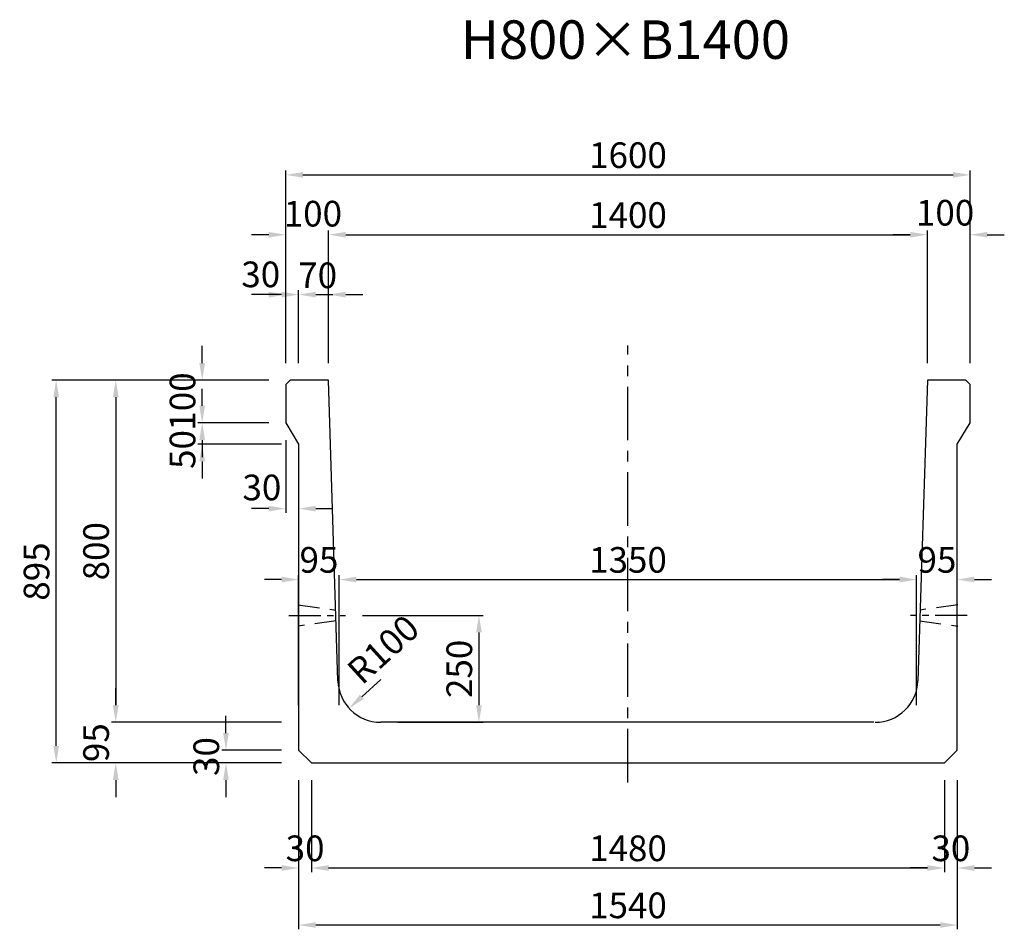
# Model space of a CAD drawing. Extents: x -862 to 14219, y 6549 to 12982.
# Drawn here: x 9079 to 11381, y 9645 to 11772 of the extents above; entities that cross this region are included whole.
import ezdxf
from ezdxf.enums import TextEntityAlignment as Align

# ---------------------------------------------------------------- set-up
doc = ezdxf.new("R2010")
doc.units = 0
doc.header["$LTSCALE"] = 200
doc.header["$MEASUREMENT"] = 0
doc.linetypes.add('CENTER', pattern=[2, 1.25, -0.25, 0.25, -0.25])
doc.linetypes.add('HIDDEN', pattern=[0.375, 0.25, -0.125])
doc.layers.get('DEFPOINTS').update_dxf_attribs({"linetype": 'CONTINUOUS'})
for name, color, linetype in [('1HASEN', 5, 'CENTER'), ('HAIKIN', 2, 'CONTINUOUS'), ('HASEN', 4, 'HIDDEN'), ('SEIHIN', 3, 'CONTINUOUS'), ('SUNPOU', 1, 'CONTINUOUS')]:
    doc.layers.add(name, color=color, linetype=linetype)
doc.styles.get("Standard").update_dxf_attribs({"font": 'TXT.shx', "width": 0.8, "bigfont": 'BIGFONT.shx'})
doc.dimstyles.new('A3-20', dxfattribs={"dimscale": 20, "dimtxt": 3, "dimasz": 2, "dimexe": 0.5, "dimexo": 2, "dimgap": 0.8, "dimtad": 1, "dimdec": 0, "dimdsep": 46, "dimtxsty": 'STANDARD', "dimcen": 0, "dimadec": 4, "dimazin": 0, "dimtfac": 1, "dimtdec": 0, "dimtix": 1, "dimtofl": 0, "dimtmove": 2, "dimatfit": 3, "dimfxl": 1, "dimtvp": 1, "dimtolj": 1, "dimarcsym": 0})

# ---------------------------------------------------------------- blocks, each defined once
blk = doc.blocks.new('*D359')
at = {"layer": 'DEFPOINTS', "color": 0, "transparency": 16777216}
for p in [(9731, 10034.3), (11271, 10034.3), (9731, 9655.3)]:
    blk.add_point(p, dxfattribs=at)
at = {"layer": 'SUNPOU', "color": 0, "lineweight": -2, "transparency": 16777216}
for p, q in [((9731, 9994.3), (9731, 9645.3)), ((11271, 9994.3), (11271, 9645.3)), ((11231, 9655.3), (9771, 9655.3))]:
    blk.add_line(p, q, dxfattribs=at)
at = {"layer": 'SUNPOU', "color": 0, "transparency": 16777216}
for points in [[(9771, 9662), (9771, 9648.7), (9731, 9655.3)], [(11231, 9662), (11231, 9648.7), (11271, 9655.3)]]:
    blk.add_solid(points, dxfattribs=at)
at = {"layer": 'SUNPOU', "color": 0, "transparency": 16777216, "insert": (10501, 9701.3), "char_height": 60, "attachment_point": 5}
blk.add_mtext('\\A1;1540', dxfattribs=at)
blk = doc.blocks.new('*D360')
at = {"layer": 'DEFPOINTS', "color": 0, "transparency": 16777216}
for p in [(9731, 10034.3), (9761, 10034.3), (9731, 9788.7)]:
    blk.add_point(p, dxfattribs=at)
at = {"layer": 'SUNPOU', "color": 0, "lineweight": -2, "transparency": 16777216}
for p, q in [((9731, 9994.3), (9731, 9778.7)), ((9761, 9994.3), (9761, 9778.7)), ((9691, 9788.7), (9651, 9788.7)), ((9801, 9788.7), (9841, 9788.7))]:
    blk.add_line(p, q, dxfattribs=at)
at = {"layer": 'SUNPOU', "color": 0, "transparency": 16777216}
for points in [[(9691, 9795.4), (9691, 9782), (9731, 9788.7)], [(9801, 9795.4), (9801, 9782), (9761, 9788.7)]]:
    blk.add_solid(points, dxfattribs=at)
at = {"layer": 'SUNPOU', "color": 0, "transparency": 16777216, "insert": (9746, 9834.7), "char_height": 60, "attachment_point": 5}
blk.add_mtext('\\A1;30', dxfattribs=at)
blk = doc.blocks.new('*D361')
at = {"layer": 'DEFPOINTS', "color": 0, "transparency": 16777216}
for p in [(9801, 11129.3), (9731, 10929.3), (9801, 10929.3)]:
    blk.add_point(p, dxfattribs=at)
at = {"layer": 'SUNPOU', "color": 0, "lineweight": -2, "transparency": 16777216}
for p, q in [((9691, 11129.3), (9651, 11129.3)), ((9731, 10969.3), (9731, 11139.3)), ((9801, 10969.3), (9801, 11139.3)), ((9841, 11129.3), (9881, 11129.3))]:
    blk.add_line(p, q, dxfattribs=at)
at = {"layer": 'SUNPOU', "color": 0, "transparency": 16777216}
for points in [[(9691, 11135.9), (9691, 11122.6), (9731, 11129.3)], [(9841, 11135.9), (9841, 11122.6), (9801, 11129.3)]]:
    blk.add_solid(points, dxfattribs=at)
at = {"layer": 'SUNPOU', "color": 0, "transparency": 16777216, "insert": (9775.4, 11174.4), "char_height": 60, "attachment_point": 5}
blk.add_mtext('\\A1;70', dxfattribs=at)
blk = doc.blocks.new('*D362')
at = {"layer": 'DEFPOINTS', "color": 0, "transparency": 16777216}
for p in [(11201, 11269.3), (9801, 10929.3), (11201, 10929.3)]:
    blk.add_point(p, dxfattribs=at)
at = {"layer": 'SUNPOU', "color": 0, "lineweight": -2, "transparency": 16777216}
for p, q in [((9801, 10969.3), (9801, 11279.3)), ((9841, 11269.3), (11161, 11269.3)), ((11201, 10969.3), (11201, 11279.3))]:
    blk.add_line(p, q, dxfattribs=at)
at = {"layer": 'SUNPOU', "color": 0, "transparency": 16777216}
for points in [[(9841, 11275.9), (9841, 11262.6), (9801, 11269.3)], [(11161, 11275.9), (11161, 11262.6), (11201, 11269.3)]]:
    blk.add_solid(points, dxfattribs=at)
at = {"layer": 'SUNPOU', "color": 0, "transparency": 16777216, "insert": (10501, 11315.3), "char_height": 60, "attachment_point": 5}
blk.add_mtext('\\A1;1400', dxfattribs=at)
blk = doc.blocks.new('*D363')
at = {"layer": 'DEFPOINTS', "color": 0, "transparency": 16777216}
for p in [(11301, 11409.3), (9701, 10929.3), (11301, 10929.3)]:
    blk.add_point(p, dxfattribs=at)
at = {"layer": 'SUNPOU', "color": 0, "lineweight": -2, "transparency": 16777216}
for p, q in [((9701, 10969.3), (9701, 11419.3)), ((11301, 10969.3), (11301, 11419.3)), ((9741, 11409.3), (11261, 11409.3))]:
    blk.add_line(p, q, dxfattribs=at)
at = {"layer": 'SUNPOU', "color": 0, "transparency": 16777216}
for points in [[(9741, 11415.9), (9741, 11402.6), (9701, 11409.3)], [(11261, 11415.9), (11261, 11402.6), (11301, 11409.3)]]:
    blk.add_solid(points, dxfattribs=at)
at = {"layer": 'SUNPOU', "color": 0, "transparency": 16777216, "insert": (10501, 11455.3), "char_height": 60, "attachment_point": 5}
blk.add_mtext('\\A1;1600', dxfattribs=at)
blk = doc.blocks.new('*D364')
at = {"layer": 'DEFPOINTS', "color": 0, "transparency": 16777216}
for p in [(9164.1, 10929.3), (9701, 10929.3), (9731, 10034.3)]:
    blk.add_point(p, dxfattribs=at)
at = {"layer": 'SUNPOU', "color": 0, "lineweight": -2, "transparency": 16777216}
for p, q in [((9661, 10929.3), (9154.1, 10929.3)), ((9164.1, 10074.3), (9164.1, 10889.3)), ((9691, 10034.3), (9154.1, 10034.3))]:
    blk.add_line(p, q, dxfattribs=at)
at = {"layer": 'SUNPOU', "color": 0, "transparency": 16777216}
for points in [[(9157.4, 10889.3), (9170.7, 10889.3), (9164.1, 10929.3)], [(9157.4, 10074.3), (9170.7, 10074.3), (9164.1, 10034.3)]]:
    blk.add_solid(points, dxfattribs=at)
at = {"layer": 'SUNPOU', "color": 0, "transparency": 16777216, "insert": (9118.1, 10481.8), "char_height": 60, "attachment_point": 5, "rotation": 90}
blk.add_mtext('\\A1;895', dxfattribs=at)
blk = doc.blocks.new('*D365')
at = {"layer": 'DEFPOINTS', "color": 0, "transparency": 16777216}
for p in [(9701, 10929.3), (9303.3, 10129.3), (9731, 10129.3)]:
    blk.add_point(p, dxfattribs=at)
at = {"layer": 'SUNPOU', "color": 0, "lineweight": -2, "transparency": 16777216}
for p, q in [((9661, 10929.3), (9293.3, 10929.3)), ((9303.3, 10889.3), (9303.3, 10169.3)), ((9691, 10129.3), (9293.3, 10129.3))]:
    blk.add_line(p, q, dxfattribs=at)
at = {"layer": 'SUNPOU', "color": 0, "transparency": 16777216}
for points in [[(9296.6, 10889.3), (9310, 10889.3), (9303.3, 10929.3)], [(9296.6, 10169.3), (9310, 10169.3), (9303.3, 10129.3)]]:
    blk.add_solid(points, dxfattribs=at)
at = {"layer": 'SUNPOU', "color": 0, "transparency": 16777216, "insert": (9257.3, 10529.3), "char_height": 60, "attachment_point": 5, "rotation": 90}
blk.add_mtext('\\A1;800', dxfattribs=at)
blk = doc.blocks.new('*D366')
at = {"layer": 'DEFPOINTS', "color": 0, "transparency": 16777216}
for p in [(9731, 10129.3), (9303.3, 10034.3), (9731, 10034.3)]:
    blk.add_point(p, dxfattribs=at)
at = {"layer": 'SUNPOU', "color": 0, "lineweight": -2, "transparency": 16777216}
for p, q in [((9303.3, 10169.3), (9303.3, 10209.3)), ((9691, 10129.3), (9293.3, 10129.3)), ((9691, 10034.3), (9293.3, 10034.3)), ((9303.3, 9994.3), (9303.3, 9954.3))]:
    blk.add_line(p, q, dxfattribs=at)
at = {"layer": 'SUNPOU', "color": 0, "transparency": 16777216}
for points in [[(9296.6, 10169.3), (9310, 10169.3), (9303.3, 10129.3)], [(9296.6, 9994.3), (9310, 9994.3), (9303.3, 10034.3)]]:
    blk.add_solid(points, dxfattribs=at)
at = {"layer": 'SUNPOU', "color": 0, "transparency": 16777216, "insert": (9257.3, 10081.8), "char_height": 60, "attachment_point": 5, "rotation": 90}
blk.add_mtext('\\A1;95', dxfattribs=at)
blk = doc.blocks.new('*D367')
at = {"layer": 'DEFPOINTS', "color": 0, "transparency": 16777216}
for p in [(9701, 11269.3), (9701, 10929.3), (9801, 10929.3)]:
    blk.add_point(p, dxfattribs=at)
at = {"layer": 'SUNPOU', "color": 0, "lineweight": -2, "transparency": 16777216}
for p, q in [((9661, 11269.3), (9621, 11269.3)), ((9701, 10969.3), (9701, 11279.3)), ((9801, 10969.3), (9801, 11279.3)), ((9841, 11269.3), (9881, 11269.3))]:
    blk.add_line(p, q, dxfattribs=at)
at = {"layer": 'SUNPOU', "color": 0, "transparency": 16777216}
for points in [[(9661, 11275.9), (9661, 11262.6), (9701, 11269.3)], [(9841, 11275.9), (9841, 11262.6), (9801, 11269.3)]]:
    blk.add_solid(points, dxfattribs=at)
at = {"layer": 'SUNPOU', "color": 0, "transparency": 16777216, "insert": (9764.3, 11318.5), "char_height": 60, "attachment_point": 5}
blk.add_mtext('\\A1;100', dxfattribs=at)
blk = doc.blocks.new('*D368')
at = {"layer": 'DEFPOINTS', "color": 0, "transparency": 16777216}
for p in [(9701, 11129.3), (9701, 10929.3), (9731, 10929.3)]:
    blk.add_point(p, dxfattribs=at)
at = {"layer": 'SUNPOU', "color": 0, "lineweight": -2, "transparency": 16777216}
for p, q in [((9661, 11129.3), (9621, 11129.3)), ((9701, 10969.3), (9701, 11139.3)), ((9731, 10969.3), (9731, 11139.3)), ((9771, 11129.3), (9811, 11129.3))]:
    blk.add_line(p, q, dxfattribs=at)
at = {"layer": 'SUNPOU', "color": 0, "transparency": 16777216}
for points in [[(9661, 11135.9), (9661, 11122.6), (9701, 11129.3)], [(9771, 11135.9), (9771, 11122.6), (9731, 11129.3)]]:
    blk.add_solid(points, dxfattribs=at)
at = {"layer": 'SUNPOU', "color": 0, "transparency": 16777216, "insert": (9642.3, 11176.6), "char_height": 60, "attachment_point": 5}
blk.add_mtext('\\A1;30', dxfattribs=at)
blk = doc.blocks.new('*D369')
at = {"layer": 'DEFPOINTS', "color": 0, "transparency": 16777216}
for p in [(9701, 10829.3), (9505.4, 10779.3), (9731, 10779.3)]:
    blk.add_point(p, dxfattribs=at)
at = {"layer": 'SUNPOU', "color": 0, "lineweight": -2, "transparency": 16777216}
for p, q in [((9505.4, 10869.3), (9505.4, 10909.3)), ((9661, 10829.3), (9495.4, 10829.3)), ((9691, 10779.3), (9495.4, 10779.3)), ((9505.4, 10739.3), (9505.4, 10699.3))]:
    blk.add_line(p, q, dxfattribs=at)
at = {"layer": 'SUNPOU', "color": 0, "transparency": 16777216}
for points in [[(9498.7, 10869.3), (9512.1, 10869.3), (9505.4, 10829.3)], [(9498.7, 10739.3), (9512.1, 10739.3), (9505.4, 10779.3)]]:
    blk.add_solid(points, dxfattribs=at)
at = {"layer": 'SUNPOU', "color": 0, "transparency": 16777216, "insert": (9459.4, 10767.2), "char_height": 60, "attachment_point": 5, "rotation": 90}
blk.add_mtext('\\A1;50', dxfattribs=at)
blk = doc.blocks.new('*D370')
at = {"layer": 'DEFPOINTS', "color": 0, "transparency": 16777216}
for p in [(9505.4, 10929.3), (9701, 10929.3), (9701, 10829.3)]:
    blk.add_point(p, dxfattribs=at)
at = {"layer": 'SUNPOU', "color": 0, "lineweight": -2, "transparency": 16777216}
for p, q in [((9505.4, 10969.3), (9505.4, 11009.3)), ((9661, 10929.3), (9495.4, 10929.3)), ((9661, 10829.3), (9495.4, 10829.3)), ((9505.4, 10789.3), (9505.4, 10749.3))]:
    blk.add_line(p, q, dxfattribs=at)
at = {"layer": 'SUNPOU', "color": 0, "transparency": 16777216}
for points in [[(9498.7, 10969.3), (9512.1, 10969.3), (9505.4, 10929.3)], [(9498.7, 10789.3), (9512.1, 10789.3), (9505.4, 10829.3)]]:
    blk.add_solid(points, dxfattribs=at)
at = {"layer": 'SUNPOU', "color": 0, "transparency": 16777216, "insert": (9459.4, 10879.3), "char_height": 60, "attachment_point": 5, "rotation": 90}
blk.add_mtext('\\A1;100', dxfattribs=at)
blk = doc.blocks.new('*D371')
at = {"layer": 'DEFPOINTS', "color": 0, "transparency": 16777216}
for p in [(11241, 10034.3), (11271, 10034.3), (11271, 9788.7)]:
    blk.add_point(p, dxfattribs=at)
at = {"layer": 'SUNPOU', "color": 0, "lineweight": -2, "transparency": 16777216}
for p, q in [((11241, 9994.3), (11241, 9778.7)), ((11271, 9994.3), (11271, 9778.7)), ((11201, 9788.7), (11161, 9788.7)), ((11311, 9788.7), (11351, 9788.7))]:
    blk.add_line(p, q, dxfattribs=at)
at = {"layer": 'SUNPOU', "color": 0, "transparency": 16777216}
for points in [[(11201, 9795.4), (11201, 9782), (11241, 9788.7)], [(11311, 9795.4), (11311, 9782), (11271, 9788.7)]]:
    blk.add_solid(points, dxfattribs=at)
at = {"layer": 'SUNPOU', "color": 0, "transparency": 16777216, "insert": (11256, 9834.7), "char_height": 60, "attachment_point": 5}
blk.add_mtext('\\A1;30', dxfattribs=at)
blk = doc.blocks.new('*D372')
at = {"layer": 'DEFPOINTS', "color": 0, "transparency": 16777216}
for p in [(11301, 11269.3), (11201, 10929.3), (11301, 10929.3)]:
    blk.add_point(p, dxfattribs=at)
at = {"layer": 'SUNPOU', "color": 0, "lineweight": -2, "transparency": 16777216}
for p, q in [((11161, 11269.3), (11121, 11269.3)), ((11201, 10969.3), (11201, 11279.3)), ((11301, 10969.3), (11301, 11279.3)), ((11341, 11269.3), (11381, 11269.3))]:
    blk.add_line(p, q, dxfattribs=at)
at = {"layer": 'SUNPOU', "color": 0, "transparency": 16777216}
for points in [[(11161, 11275.9), (11161, 11262.6), (11201, 11269.3)], [(11341, 11275.9), (11341, 11262.6), (11301, 11269.3)]]:
    blk.add_solid(points, dxfattribs=at)
at = {"layer": 'SUNPOU', "color": 0, "transparency": 16777216, "insert": (11242.5, 11320.7), "char_height": 60, "attachment_point": 5}
blk.add_mtext('\\A1;100', dxfattribs=at)
blk = doc.blocks.new('*D373')
at = {"layer": 'DEFPOINTS', "color": 0, "transparency": 16777216}
for p in [(9761, 10034.3), (11241, 10034.3), (11241, 9788.7)]:
    blk.add_point(p, dxfattribs=at)
at = {"layer": 'SUNPOU', "color": 0, "lineweight": -2, "transparency": 16777216}
for p, q in [((9761, 9994.3), (9761, 9778.7)), ((11241, 9994.3), (11241, 9778.7)), ((9801, 9788.7), (11201, 9788.7))]:
    blk.add_line(p, q, dxfattribs=at)
at = {"layer": 'SUNPOU', "color": 0, "transparency": 16777216}
for points in [[(9801, 9795.4), (9801, 9782), (9761, 9788.7)], [(11201, 9795.4), (11201, 9782), (11241, 9788.7)]]:
    blk.add_solid(points, dxfattribs=at)
at = {"layer": 'SUNPOU', "color": 0, "transparency": 16777216, "insert": (10501, 9834.7), "char_height": 60, "attachment_point": 5}
blk.add_mtext('\\A1;1480', dxfattribs=at)
blk = doc.blocks.new('*D374')
at = {"layer": 'DEFPOINTS', "color": 0, "transparency": 16777216}
for p in [(9701, 10829.3), (9731, 10779.3), (9731, 10628.9)]:
    blk.add_point(p, dxfattribs=at)
at = {"layer": 'SUNPOU', "color": 0, "lineweight": -2, "transparency": 16777216}
for p, q in [((9701, 10789.3), (9701, 10618.9)), ((9731, 10739.3), (9731, 10618.9)), ((9661, 10628.9), (9621, 10628.9)), ((9771, 10628.9), (9811, 10628.9))]:
    blk.add_line(p, q, dxfattribs=at)
at = {"layer": 'SUNPOU', "color": 0, "transparency": 16777216}
for points in [[(9661, 10635.5), (9661, 10622.2), (9701, 10628.9)], [(9771, 10635.5), (9771, 10622.2), (9731, 10628.9)]]:
    blk.add_solid(points, dxfattribs=at)
at = {"layer": 'SUNPOU', "color": 0, "transparency": 16777216, "insert": (9645, 10678.4), "char_height": 60, "attachment_point": 5}
blk.add_mtext('\\A1;30', dxfattribs=at)
blk = doc.blocks.new('*D375')
at = {"layer": 'DEFPOINTS', "color": 0, "transparency": 16777216}
for p in [(9561, 10064.3), (9731, 10064.3), (9731, 10034.3)]:
    blk.add_point(p, dxfattribs=at)
at = {"layer": 'SUNPOU', "color": 0, "lineweight": -2, "transparency": 16777216}
for p, q in [((9561, 10104.3), (9561, 10144.3)), ((9691, 10064.3), (9551, 10064.3)), ((9691, 10034.3), (9551, 10034.3)), ((9561, 9994.3), (9561, 9954.3))]:
    blk.add_line(p, q, dxfattribs=at)
at = {"layer": 'SUNPOU', "color": 0, "transparency": 16777216}
for points in [[(9554.3, 10104.3), (9567.7, 10104.3), (9561, 10064.3)], [(9554.3, 9994.3), (9567.7, 9994.3), (9561, 10034.3)]]:
    blk.add_solid(points, dxfattribs=at)
at = {"layer": 'SUNPOU', "color": 0, "transparency": 16777216, "insert": (9515, 10049.3), "char_height": 60, "attachment_point": 5, "rotation": 90}
blk.add_mtext('\\A1;30', dxfattribs=at)
blk = doc.blocks.new('*D376')
at = {"layer": 'DEFPOINTS', "color": 0, "transparency": 16777216}
for p in [(9840.6, 10379.3), (9922.9, 10129.3), (10152.6, 10129.3)]:
    blk.add_point(p, dxfattribs=at)
at = {"layer": 'SUNPOU', "color": 0, "lineweight": -2, "transparency": 16777216}
for p, q in [((9880.6, 10379.3), (10162.6, 10379.3)), ((10152.6, 10339.3), (10152.6, 10169.3)), ((9962.9, 10129.3), (10162.6, 10129.3))]:
    blk.add_line(p, q, dxfattribs=at)
at = {"layer": 'SUNPOU', "color": 0, "transparency": 16777216}
for points in [[(10145.9, 10339.3), (10159.3, 10339.3), (10152.6, 10379.3)], [(10145.9, 10169.3), (10159.3, 10169.3), (10152.6, 10129.3)]]:
    blk.add_solid(points, dxfattribs=at)
at = {"layer": 'SUNPOU', "color": 0, "transparency": 16777216, "insert": (10106.6, 10254.3), "char_height": 60, "attachment_point": 5, "rotation": 90}
blk.add_mtext('\\A1;250', dxfattribs=at)
blk = doc.blocks.new('*D377')
at = {"layer": 'DEFPOINTS', "color": 0, "transparency": 16777216}
for p in [(11176, 10463.1), (9826, 10129.3), (11176, 10129.3)]:
    blk.add_point(p, dxfattribs=at)
at = {"layer": 'SUNPOU', "color": 0, "lineweight": -2, "transparency": 16777216}
for p, q in [((9826, 10169.3), (9826, 10473.1)), ((9866, 10463.1), (11136, 10463.1)), ((11176, 10169.3), (11176, 10473.1))]:
    blk.add_line(p, q, dxfattribs=at)
at = {"layer": 'SUNPOU', "color": 0, "transparency": 16777216}
for points in [[(9866, 10469.8), (9866, 10456.4), (9826, 10463.1)], [(11136, 10469.8), (11136, 10456.4), (11176, 10463.1)]]:
    blk.add_solid(points, dxfattribs=at)
at = {"layer": 'SUNPOU', "color": 0, "transparency": 16777216, "insert": (10501, 10509.1), "char_height": 60, "attachment_point": 5}
blk.add_mtext('\\A1;1350', dxfattribs=at)
blk = doc.blocks.new('*D378')
at = {"layer": 'DEFPOINTS', "color": 0, "transparency": 16777216}
for p in [(9731, 10463.1), (9731, 10129.3), (9826, 10129.3)]:
    blk.add_point(p, dxfattribs=at)
at = {"layer": 'SUNPOU', "color": 0, "lineweight": -2, "transparency": 16777216}
for p, q in [((9691, 10463.1), (9651, 10463.1)), ((9731, 10169.3), (9731, 10473.1)), ((9826, 10169.3), (9826, 10473.1)), ((9866, 10463.1), (9906, 10463.1))]:
    blk.add_line(p, q, dxfattribs=at)
at = {"layer": 'SUNPOU', "color": 0, "transparency": 16777216}
for points in [[(9691, 10469.8), (9691, 10456.4), (9731, 10463.1)], [(9866, 10469.8), (9866, 10456.4), (9826, 10463.1)]]:
    blk.add_solid(points, dxfattribs=at)
at = {"layer": 'SUNPOU', "color": 0, "transparency": 16777216, "insert": (9778.5, 10509.1), "char_height": 60, "attachment_point": 5}
blk.add_mtext('\\A1;95', dxfattribs=at)
blk = doc.blocks.new('*D379')
at = {"layer": 'DEFPOINTS', "color": 0, "transparency": 16777216}
for p in [(9922.9, 10229.3), (9849, 10161.9)]:
    blk.add_point(p, dxfattribs=at)
at = {"layer": 'SUNPOU', "color": 0, "lineweight": -2, "transparency": 16777216}
blk.add_line((9922.9, 10229.3), (9878.5, 10188.9), dxfattribs=at)
at = {"layer": 'SUNPOU', "color": 0, "transparency": 16777216}
blk.add_solid([(9874, 10193.8), (9883, 10183.9), (9849, 10161.9)], dxfattribs=at)
at = {"layer": 'SUNPOU', "color": 0, "transparency": 16777216, "insert": (9928.6, 10300), "char_height": 60, "attachment_point": 5, "rotation": 42.3293}
blk.add_mtext('\\A1;R100', dxfattribs=at)
blk = doc.blocks.new('*D380')
at = {"layer": 'DEFPOINTS', "color": 0, "transparency": 16777216}
for p in [(11271, 10463.1), (11176, 10129.3), (11271, 10129.3)]:
    blk.add_point(p, dxfattribs=at)
at = {"layer": 'SUNPOU', "color": 0, "lineweight": -2, "transparency": 16777216}
for p, q in [((11136, 10463.1), (11096, 10463.1)), ((11176, 10169.3), (11176, 10473.1)), ((11271, 10169.3), (11271, 10473.1)), ((11311, 10463.1), (11351, 10463.1))]:
    blk.add_line(p, q, dxfattribs=at)
at = {"layer": 'SUNPOU', "color": 0, "transparency": 16777216}
for points in [[(11136, 10469.8), (11136, 10456.4), (11176, 10463.1)], [(11311, 10469.8), (11311, 10456.4), (11271, 10463.1)]]:
    blk.add_solid(points, dxfattribs=at)
at = {"layer": 'SUNPOU', "color": 0, "transparency": 16777216, "insert": (11223.5, 10509.1), "char_height": 60, "attachment_point": 5}
blk.add_mtext('\\A1;95', dxfattribs=at)

msp = doc.modelspace()

# ---------------------------------------------------------------- linework, layer by layer
at = {"layer": '1HASEN', "ltscale": 0.5}
msp.add_line((10501, 9988.9), (10501, 11010.5), dxfattribs=at)
at = {"layer": '1HASEN', "ltscale": 0.3}
for p, q in [((9707.8, 10379.3), (9840.6, 10379.3)), ((11294.1, 10379.3), (11161.3, 10379.3))]:
    msp.add_line(p, q, dxfattribs=at)
at = {"layer": 'DEFPOINTS'}
for p in [(9731, 10129.3), (9826, 10129.3), (11176, 10129.3), (11271, 10129.3)]:
    msp.add_point(p, dxfattribs=at)
at = {"layer": 'HASEN'}
for p, q in [((9729.9, 10404.3), (9817.7, 10391.8)), ((11272, 10404.3), (11184.2, 10391.8)), ((9818.6, 10366.8), (9729.9, 10354.3)), ((11183.3, 10366.8), (11272, 10354.3))]:
    msp.add_line(p, q, dxfattribs=at)
at = {"layer": 'SEIHIN'}
for p, q in [((9711, 10929.3), (9701, 10919.3)), ((9701, 10919.3), (9701, 10829.3)), ((9801, 10929.3), (9711, 10929.3)), ((9822.9, 10226.1), (9801, 10929.3)), ((11201, 10929.3), (11179, 10226.1)), ((11291, 10929.3), (11201, 10929.3)), ((11301, 10919.3), (11291, 10929.3)), ((11301, 10829.3), (11301, 10919.3)), ((9701, 10829.3), (9731, 10779.3)), ((11271, 10779.3), (11301, 10829.3)), ((9731, 10779.3), (9731, 10064.3)), ((11271, 10064.3), (11271, 10779.3)), ((11076, 10129.3), (9922.9, 10129.3)), ((9731, 10064.3), (9761, 10034.3)), ((11241, 10034.3), (11271, 10064.3)), ((9761, 10034.3), (11241, 10034.3))]:
    msp.add_line(p, q, dxfattribs=at)
for centre, start, end in [((9922.9, 10229.3), 181.7899, 270), ((11079, 10229.3), 270, 358.2101)]:
    msp.add_arc(centre, 100, start, end, dxfattribs=at)

# ---------------------------------------------------------------- texts
at = {"layer": 'HAIKIN'}
msp.add_text('H800×B1400', height=90, dxfattribs=at).set_placement((10494.9, 11680.5), align=Align.CENTER)

# ---------------------------------------------------------------- dimensions: what is measured, and where the dimension line sits
at = {"layer": 'SUNPOU'}
for base, p1, p2, picture, middle in [((11301, 11409.3), (9701, 10929.3), (11301, 10929.3), '*D363', (10501, 11455.3)), ((11201, 11269.3), (9801, 10929.3), (11201, 10929.3), '*D362', (10501, 11315.3)), ((9731, 10463.1), (9826, 10129.3), (9731, 10129.3), '*D378', (9778.5, 10509.1)), ((11176, 10463.1), (9826, 10129.3), (11176, 10129.3), '*D377', (10501, 10509.1)), ((9731, 9788.7), (9761, 10034.3), (9731, 10034.3), '*D360', (9746, 9834.7)), ((9731, 9655.3), (11271, 10034.3), (9731, 10034.3), '*D359', (10501, 9701.3)), ((11241, 9788.7), (9761, 10034.3), (11241, 10034.3), '*D373', (10501, 9834.7)), ((11271, 9788.7), (11241, 10034.3), (11271, 10034.3), '*D371', (11256, 9834.7))]:
    dim = msp.add_linear_dim(base=base, p1=p1, p2=p2, dimstyle='A3-20', dxfattribs=at)
    dim.commit()
    dim.dimension.update_dxf_attribs({"geometry": picture, "text_midpoint": middle})
for base, p1, p2, picture, middle in [((9701, 11269.3), (9801, 10929.3), (9701, 10929.3), '*D367', (9764.3, 11318.5)), ((11301, 11269.3), (11201, 10929.3), (11301, 10929.3), '*D372', (11242.5, 11320.7)), ((9701, 11129.3), (9731, 10929.3), (9701, 10929.3), '*D368', (9642.3, 11176.6)), ((9801, 11129.3), (9731, 10929.3), (9801, 10929.3), '*D361', (9775.4, 11174.4)), ((9731, 10628.9), (9701, 10829.3), (9731, 10779.3), '*D374', (9645, 10678.4))]:
    dim = msp.add_linear_dim(base=base, p1=p1, p2=p2, dimstyle='A3-20', dxfattribs=at)
    dim.commit()
    dim.dimension.update_dxf_attribs({"geometry": picture, "text_midpoint": middle, "dimtype": 160})
for base, p1, p2, angle, picture, middle in [((9505.4, 10929.3), (9701, 10829.3), (9701, 10929.3), 90, '*D370', (9459.4, 10879.3)), ((9164.1, 10929.3), (9731, 10034.3), (9701, 10929.3), 90, '*D364', (9118.1, 10481.8)), ((9303.3, 10129.3), (9701, 10929.3), (9731, 10129.3), 90, '*D365', (9257.3, 10529.3)), ((11271, 10463.1), (11176, 10129.3), (11271, 10129.3), 180, '*D380', (11223.5, 10509.1)), ((10152.6, 10129.3), (9840.6, 10379.3), (9922.9, 10129.3), 90, '*D376', (10106.6, 10254.3)), ((9303.3, 10034.3), (9731, 10129.3), (9731, 10034.3), 90, '*D366', (9257.3, 10081.8)), ((9561, 10064.3), (9731, 10034.3), (9731, 10064.3), 90, '*D375', (9515, 10049.3))]:
    dim = msp.add_linear_dim(base=base, p1=p1, p2=p2, angle=angle, dimstyle='A3-20', dxfattribs=at)
    dim.commit()
    dim.dimension.update_dxf_attribs({"geometry": picture, "text_midpoint": middle})
dim = msp.add_linear_dim(base=(9505.4, 10779.3), p1=(9701, 10829.3), p2=(9731, 10779.3), angle=90, dimstyle='A3-20', dxfattribs=at)
dim.commit()
dim.dimension.update_dxf_attribs({"geometry": '*D369', "text_midpoint": (9459.4, 10767.2), "dimtype": 160})
dim = msp.add_radius_dim(center=(9922.9, 10229.3), mpoint=(9849, 10161.9), dimstyle='A3-20', dxfattribs=at)
dim.commit()
dim.dimension.update_dxf_attribs({"geometry": '*D379', "text_midpoint": (9928.6, 10300), "dimtype": 164})

doc.saveas('drawing.dxf')
